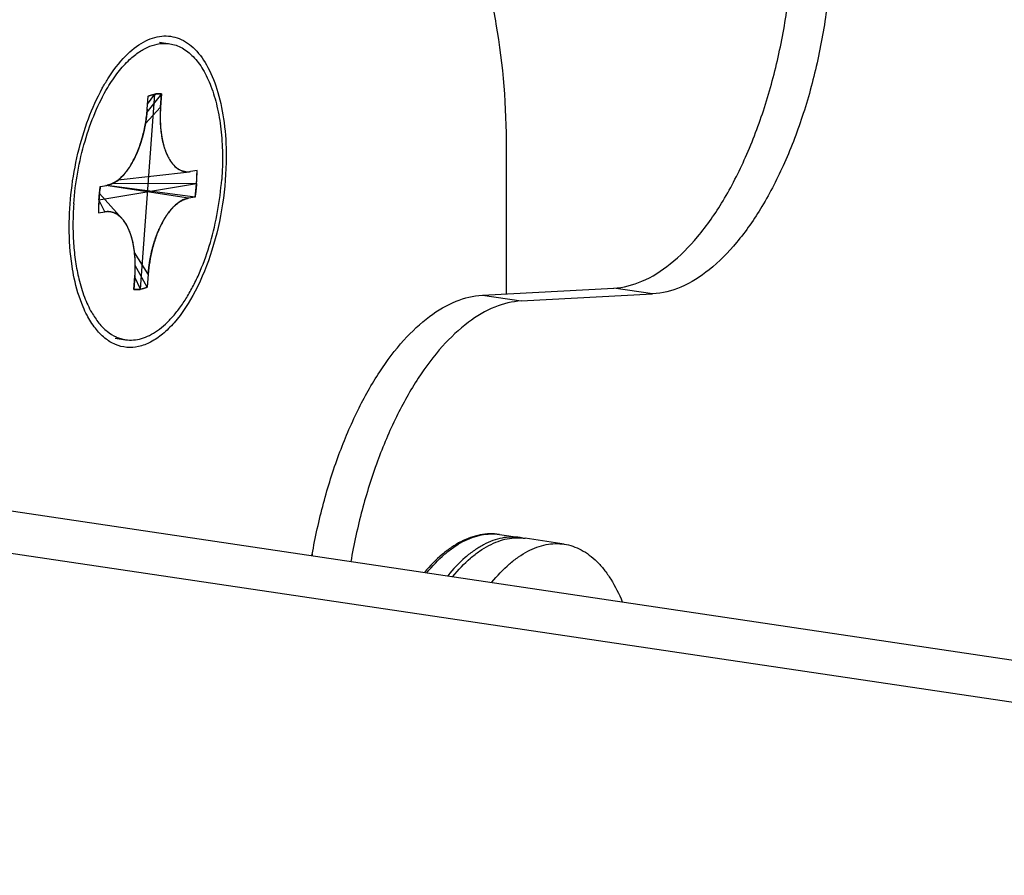
# Model space of a CAD drawing. Extents: x 19992 to 21613, y -6236 to -4119.
# Drawn here: x 21090 to 21123, y -4579 to -4551 of the extents above; entities that cross this region are included whole.
import ezdxf

# ---------------------------------------------------------------- set-up
doc = ezdxf.new("R2010")
doc.units = 0
doc.header["$LTSCALE"] = 32.67
doc.header["$MEASUREMENT"] = 0
doc.header["$PDMODE"] = 3
doc.header["$PDSIZE"] = 0.3125
doc.layers.get('Defpoints').update_dxf_attribs({"linetype": 'CONTINUOUS'})
doc.layers.add('02___PRT_ALL_AXES', color=7, linetype='CONTINUOUS')
doc.styles.get("Standard").update_dxf_attribs({"font": 'arial.ttf'})
doc.dimstyles.get("Standard").update_dxf_attribs({"dimtxt": 15, "dimasz": 0.18, "dimexe": 8, "dimexo": 2, "dimgap": 3, "dimtad": 3, "dimtoh": 1, "dimdec": 0, "dimzin": 0, "dimdsep": 46, "dimtxsty": 'Standard', "dimblk": 'NONE', "dimcen": 0.09, "dimadec": 0, "dimazin": 0, "dimtfac": 1, "dimtdec": 0, "dimtofl": 0, "dimtmove": 2, "dimatfit": 3, "dimfxl": 0.18, "dimtolj": 1, "dimtzin": 0, "dimarcsym": 0})

# ---------------------------------------------------------------- blocks, each defined once
blk = doc.blocks.new('*D76')
at = {"layer": '02___PRT_ALL_AXES', "color": 0, "linetype": 'Continuous', "lineweight": -2, "transparency": 16777216}
for p, q in [((20957.842, -4444.201), (21201.094, -4481.005)), ((21198.052, -4480.544), (21225.588, -4856.848)), ((20985.378, -4820.504), (21228.63, -4857.308))]:
    blk.add_line(p, q, dxfattribs=at)
at = {"layer": 'Defpoints', "color": 0, "linetype": 'Continuous', "transparency": 16777216}
for p in [(20955.814, -4443.894), (20983.35, -4820.198), (21225.588, -4856.848)]:
    blk.add_point(p, dxfattribs=at)
at = {"layer": '02___PRT_ALL_AXES', "color": 0, "linetype": 'Continuous', "transparency": 16777216, "insert": (21224.996, -4667.732), "char_height": 20, "attachment_point": 5, "rotation": 274.1851}
blk.add_mtext('\\A1;Min200mm-Max404mm', dxfattribs=at)
blk = doc.blocks.new('_None')
blk = doc.blocks.new('*D77')
at = {"layer": '02___PRT_ALL_AXES', "color": 0, "linetype": 'Continuous', "lineweight": -2, "transparency": 16777216}
for p, q in [((20967.316, -4429.394), (21250.389, -4471.67)), ((21247.349, -4471.216), (21276.537, -4879.371)), ((20996.504, -4837.549), (21279.577, -4879.825))]:
    blk.add_line(p, q, dxfattribs=at)
at = {"layer": 'Defpoints', "color": 0, "linetype": 'Continuous', "transparency": 16777216}
for p in [(20965.289, -4429.091), (20994.477, -4837.247), (21276.537, -4879.371)]:
    blk.add_point(p, dxfattribs=at)
at = {"layer": '02___PRT_ALL_AXES', "color": 0, "linetype": 'Continuous', "transparency": 16777216, "insert": (21275.121, -4674.351), "char_height": 20, "attachment_point": 5, "rotation": 274.0904}
blk.add_mtext('\\A1;440mm', dxfattribs=at)

msp = doc.modelspace()

# ---------------------------------------------------------------- linework, layer by layer
at = {"layer": '02___PRT_ALL_AXES', "color": 7, "linetype": 'Continuous'}
for p, q in [((21094.72, -4551.537), (21095.066, -4551.589)), ((21094.088, -4559.795), (21094.567, -4553.273)), ((21094.787, -4553.266), (21094.3, -4553.877)), ((21094.311, -4553.779), (21094.343, -4553.34)), ((21094.311, -4553.779), (21094.343, -4553.34)), ((21094.323, -4553.609), (21094.567, -4553.273)), ((21094.787, -4553.266), (21094.755, -4553.706)), ((21094.755, -4553.706), (21094.787, -4553.266)), ((21094.755, -4553.706), (21094.249, -4554.254)), ((21094.275, -4554.111), (21094.274, -4554.119)), ((21094.216, -4554.443), (21094.214, -4554.452)), ((21094.134, -4554.769), (21094.132, -4554.774)), ((21094.149, -4554.715), (21094.134, -4554.769)), ((21094.031, -4555.078), (21094.031, -4555.08)), ((21106.323, -4559.949), (21106.323, -4555.087)), ((21093.912, -4555.361), (21093.909, -4555.367)), ((21093.777, -4555.617), (21093.773, -4555.623)), ((21095.977, -4555.824), (21095.757, -4555.86)), ((21095.977, -4555.824), (21095.757, -4555.86)), ((21093.336, -4556.141), (21095.728, -4555.864)), ((21093.468, -4556.027), (21093.465, -4556.03)), ((21093.627, -4555.842), (21093.625, -4555.844)), ((21095.718, -4555.865), (21095.728, -4555.864)), ((21095.728, -4555.864), (21095.757, -4555.86)), ((21092.696, -4556.803), (21095.959, -4556.265)), ((21092.743, -4556.357), (21092.963, -4556.321)), ((21092.743, -4556.357), (21092.963, -4556.321)), ((21095.692, -4556.747), (21092.928, -4556.326)), ((21095.912, -4556.711), (21092.963, -4556.321)), ((21093.134, -4556.268), (21093.13, -4556.27)), ((21093.163, -4556.251), (21095.959, -4556.265)), ((21093.303, -4556.169), (21093.299, -4556.173)), ((21092.898, -4557.208), (21092.695, -4556.808)), ((21092.708, -4556.656), (21092.708, -4556.653)), ((21093.474, -4557.438), (21092.715, -4556.589)), ((21092.724, -4556.507), (21092.724, -4556.504)), ((21095.912, -4556.711), (21095.692, -4556.747)), ((21095.912, -4556.711), (21095.692, -4556.747)), ((21092.681, -4557.097), (21092.681, -4557.099)), ((21092.687, -4556.949), (21092.686, -4556.952)), ((21092.678, -4557.244), (21092.898, -4557.208)), ((21092.678, -4557.244), (21092.898, -4557.208)), ((21093.474, -4557.438), (21093.473, -4557.437)), ((21093.481, -4557.447), (21093.474, -4557.438)), ((21093.506, -4557.476), (21093.503, -4557.472)), ((21093.627, -4557.657), (21093.624, -4557.652)), ((21093.728, -4557.874), (21093.725, -4557.869)), ((21093.808, -4558.125), (21093.807, -4558.122)), ((21093.866, -4558.407), (21093.866, -4558.402)), ((21094.344, -4559.289), (21093.885, -4558.566)), ((21093.902, -4558.713), (21093.901, -4558.705)), ((21094.312, -4559.728), (21093.912, -4558.996)), ((21093.913, -4559.033), (21093.913, -4559.026)), ((21093.9, -4559.362), (21093.868, -4559.801)), ((21093.868, -4559.801), (21093.9, -4559.362)), ((21094.088, -4559.795), (21093.898, -4559.394)), ((21094.344, -4559.289), (21094.312, -4559.728)), ((21094.344, -4559.289), (21094.312, -4559.728)), ((21105.514, -4559.992), (21109.904, -4559.756)), ((21111.203, -4559.95), (21109.904, -4559.756)), ((21105.514, -4559.992), (21106.813, -4560.186)), ((21106.813, -4560.186), (21111.203, -4559.95)), ((21093.243, -4561.427), (21093.589, -4561.479)), ((21084.797, -4566.466), (21156.365, -4577.124)), ((21155.813, -4578.457), (21084.384, -4567.821)), ((21106.083, -4567.989), (21106.775, -4568.092)), ((21108.248, -4568.312), (21106.949, -4568.118))]:
    msp.add_line(p, q, dxfattribs=at)
for centre, radius, start, end in [((21089.563, -4555.792), 6.414, 355.765, 359.7088), ((21099.488, -4557.305), 6.811, 171.9968, 173.9646), ((21089.221, -4555.769), 6.757, 351.9868, 355.7913), ((21099.092, -4557.276), 6.414, 175.765, 179.7088), ((21099.385, -4557.294), 6.707, 173.9612, 175.7956), ((21099.207, -4559.646), 4.875, 165.9626, 175.7969), ((21106.503, -4569.917), 1.844, 78.4867, 81.5045), ((21106.236, -4573.147), 7.831, 144.9522, 145.3241), ((21120.131, -4572.235), 20.617, 170.0137, 170.136)]:
    msp.add_arc(centre, radius, start, end, dxfattribs=at)
for points, knots in [([(21106.323, -4555.087), (21106.323, -4553.699), (21106.175, -4551.675), (21105.608, -4549.145), (21105.212, -4548.006), (21104.984, -4547.48)], [0, 0, 0, 0, 0.535956, 0.7786, 1, 1, 1, 1]), ([(21109.904, -4559.756), (21110.228, -4559.738), (21110.916, -4559.558), (21111.871, -4558.945), (21112.78, -4558.017), (21113.618, -4556.805), (21114.36, -4555.351), (21114.98, -4553.702), (21115.458, -4551.918), (21115.67, -4550.68), (21115.748, -4550.051)], [0, 0, 0, 0, 0.080892, 0.173232, 0.280469, 0.403085, 0.539561, 0.68707, 0.841934, 1, 1, 1, 1]), ([(21117.047, -4550.246), (21116.969, -4550.874), (21116.757, -4552.112), (21116.28, -4553.896), (21115.659, -4555.545), (21114.917, -4556.999), (21114.079, -4558.211), (21113.171, -4559.139), (21112.215, -4559.752), (21111.527, -4559.933), (21111.203, -4559.95)], [0, 0, 0, 0, 0.158066, 0.31293, 0.460439, 0.596915, 0.719531, 0.826768, 0.919108, 1, 1, 1, 1]), ([(21093.593, -4551.995), (21093.77, -4551.816), (21094.134, -4551.516), (21094.681, -4551.321), (21095.094, -4551.328), (21095.492, -4551.434), (21095.961, -4551.772), (21096.393, -4552.41), (21096.714, -4553.249), (21096.91, -4554.255), (21096.951, -4554.978), (21096.951, -4555.357)], [0, 0, 0, 0, 0.117738, 0.216725, 0.262653, 0.308506, 0.406965, 0.523906, 0.663218, 0.823451, 1, 1, 1, 1]), ([(21093.722, -4552.12), (21093.826, -4552.023), (21094.038, -4551.852), (21094.38, -4551.666), (21094.674, -4551.586), (21094.901, -4551.572), (21095.012, -4551.581), (21095.066, -4551.589)], [0, 0, 0, 0, 0.286221, 0.543421, 0.777822, 0.88974, 1, 1, 1, 1]), ([(21095.066, -4551.589), (21095.137, -4551.599), (21095.278, -4551.634), (21095.481, -4551.725), (21095.674, -4551.854), (21095.856, -4552.02), (21096.026, -4552.22), (21096.24, -4552.543), (21096.466, -4553.029), (21096.663, -4553.699), (21096.788, -4554.456), (21096.838, -4555.275), (21096.821, -4555.839), (21096.8, -4556.127)], [0, 0, 0, 0, 0.040989, 0.083009, 0.126988, 0.17368, 0.223642, 0.277236, 0.395823, 0.529539, 0.676734, 0.834687, 1, 1, 1, 1]), ([(21092.81, -4553.078), (21092.868, -4552.972), (21093.094, -4552.587), (21093.364, -4552.227), (21093.593, -4551.995)], [0, 0, 0, 0, 0.270174, 1, 1, 1, 1]), ([(21092.99, -4553.054), (21093.097, -4552.875), (21093.319, -4552.545), (21093.585, -4552.248), (21093.722, -4552.12)], [0, 0, 0, 0, 0.527192, 1, 1, 1, 1]), ([(21091.704, -4557.711), (21091.704, -4557.3), (21091.755, -4556.472), (21091.97, -4555.258), (21092.313, -4554.115), (21092.631, -4553.404), (21092.81, -4553.078)], [0, 0, 0, 0, 0.256657, 0.516193, 0.767442, 1, 1, 1, 1]), ([(21091.855, -4556.941), (21091.881, -4556.585), (21091.971, -4555.878), (21092.209, -4554.854), (21092.542, -4553.905), (21092.831, -4553.321), (21092.99, -4553.054)], [0, 0, 0, 0, 0.262741, 0.522844, 0.771284, 1, 1, 1, 1]), ([(21094.343, -4553.34), (21094.362, -4553.332), (21094.434, -4553.303), (21094.51, -4553.282), (21094.567, -4553.273)], [0, 0, 0, 0, 0.258318, 1, 1, 1, 1]), ([(21094.343, -4553.34), (21094.352, -4553.336), (21094.363, -4553.332), (21094.375, -4553.326), (21094.385, -4553.323), (21094.398, -4553.318), (21094.41, -4553.313), (21094.42, -4553.31), (21094.428, -4553.307), (21094.437, -4553.304), (21094.446, -4553.302), (21094.452, -4553.3), (21094.46, -4553.297), (21094.47, -4553.295), (21094.48, -4553.292), (21094.49, -4553.289), (21094.499, -4553.287), (21094.51, -4553.284), (21094.52, -4553.282), (21094.529, -4553.28), (21094.54, -4553.278), (21094.552, -4553.276), (21094.562, -4553.274), (21094.567, -4553.273)], [0, 0, 0, 0, 0.125, 0.15625, 0.1875, 0.25, 0.3125, 0.34375, 0.375, 0.4375, 0.46875, 0.5, 0.53125, 0.5625, 0.625, 0.65625, 0.6875, 0.75, 0.8125, 0.84375, 0.875, 0.9375, 1, 1, 1, 1]), ([(21094.567, -4553.273), (21094.586, -4553.27), (21094.658, -4553.26), (21094.732, -4553.26), (21094.787, -4553.266)], [0, 0, 0, 0, 0.254239, 1, 1, 1, 1]), ([(21094.787, -4553.266), (21094.779, -4553.266), (21094.768, -4553.265), (21094.756, -4553.264), (21094.746, -4553.263), (21094.734, -4553.263), (21094.722, -4553.262), (21094.712, -4553.262), (21094.704, -4553.262), (21094.696, -4553.262), (21094.687, -4553.262), (21094.681, -4553.262), (21094.673, -4553.262), (21094.664, -4553.263), (21094.654, -4553.263), (21094.644, -4553.264), (21094.635, -4553.264), (21094.624, -4553.265), (21094.614, -4553.266), (21094.605, -4553.267), (21094.595, -4553.269), (21094.582, -4553.271), (21094.572, -4553.272), (21094.567, -4553.273)], [0, 0, 0, 0, 0.125, 0.15625, 0.1875, 0.25, 0.3125, 0.34375, 0.375, 0.4375, 0.46875, 0.5, 0.53125, 0.5625, 0.625, 0.65625, 0.6875, 0.75, 0.8125, 0.84375, 0.875, 0.9375, 1, 1, 1, 1]), ([(21094.15, -4554.712), (21094.192, -4554.56), (21094.26, -4554.251), (21094.299, -4553.937), (21094.311, -4553.779)], [0, 0, 0, 0, 0.498204, 1, 1, 1, 1]), ([(21094.311, -4553.779), (21094.31, -4553.785), (21094.309, -4553.797), (21094.308, -4553.813), (21094.307, -4553.825), (21094.306, -4553.839), (21094.304, -4553.857), (21094.302, -4553.878), (21094.3, -4553.9), (21094.298, -4553.918), (21094.297, -4553.932), (21094.296, -4553.944), (21094.295, -4553.952), (21094.293, -4553.965), (21094.292, -4553.977), (21094.291, -4553.989), (21094.289, -4554.003), (21094.287, -4554.021), (21094.284, -4554.043), (21094.28, -4554.073), (21094.277, -4554.096), (21094.275, -4554.111)], [0, 0, 0, 0, 0.0625, 0.125, 0.15625, 0.1875, 0.25, 0.3125, 0.375, 0.4375, 0.46875, 0.5, 0.53125, 0.5625, 0.625, 0.65625, 0.6875, 0.75, 0.8125, 0.875, 1, 1, 1, 1]), ([(21094.755, -4553.706), (21094.742, -4553.876), (21094.735, -4554.208), (21094.782, -4554.683), (21094.882, -4555.102), (21094.991, -4555.351), (21095.055, -4555.457)], [0, 0, 0, 0, 0.284801, 0.551657, 0.791932, 1, 1, 1, 1]), ([(21094.755, -4553.706), (21094.753, -4553.748), (21094.751, -4553.812), (21094.748, -4553.898), (21094.746, -4553.951), (21094.744, -4553.993), (21094.743, -4554.02), (21094.742, -4554.041), (21094.743, -4554.063), (21094.744, -4554.099), (21094.746, -4554.152), (21094.749, -4554.215), (21094.751, -4554.278), (21094.753, -4554.326), (21094.754, -4554.357), (21094.755, -4554.373), (21094.756, -4554.389), (21094.759, -4554.408), (21094.762, -4554.432), (21094.769, -4554.49), (21094.777, -4554.558), (21094.786, -4554.626), (21094.79, -4554.66), (21094.792, -4554.68), (21094.794, -4554.695), (21094.797, -4554.708), (21094.801, -4554.726), (21094.808, -4554.758), (21094.818, -4554.804), (21094.831, -4554.858), (21094.841, -4554.904), (21094.849, -4554.94), (21094.854, -4554.963), (21094.857, -4554.979), (21094.86, -4554.988), (21094.862, -4554.996), (21094.866, -4555.006), (21094.874, -4555.029), (21094.886, -4555.065), (21094.902, -4555.112), (21094.918, -4555.16), (21094.931, -4555.195), (21094.939, -4555.219), (21094.942, -4555.229), (21094.945, -4555.237), (21094.948, -4555.244), (21094.954, -4555.256), (21094.963, -4555.273), (21094.977, -4555.301), (21094.994, -4555.335), (21095.022, -4555.391), (21095.043, -4555.432), (21095.057, -4555.46)], [0, 0, 0, 0, 0.0625, 0.09375, 0.125, 0.140625, 0.15625, 0.164062, 0.171875, 0.1875, 0.21875, 0.25, 0.28125, 0.3125, 0.320312, 0.328125, 0.335938, 0.34375, 0.359375, 0.375, 0.4375, 0.46875, 0.484375, 0.492188, 0.5, 0.507812, 0.515625, 0.53125, 0.5625, 0.59375, 0.625, 0.640625, 0.65625, 0.664062, 0.667969, 0.671875, 0.679688, 0.6875, 0.71875, 0.75, 0.78125, 0.8125, 0.820312, 0.828125, 0.832031, 0.835938, 0.84375, 0.859375, 0.875, 0.90625, 0.9375, 1, 1, 1, 1]), ([(21094.274, -4554.119), (21094.273, -4554.125), (21094.271, -4554.137), (21094.269, -4554.153), (21094.267, -4554.164), (21094.265, -4554.175), (21094.263, -4554.186), (21094.262, -4554.196), (21094.26, -4554.207), (21094.258, -4554.218), (21094.257, -4554.228), (21094.255, -4554.24), (21094.252, -4554.253), (21094.25, -4554.265), (21094.249, -4554.274), (21094.247, -4554.285), (21094.244, -4554.299), (21094.241, -4554.317), (21094.237, -4554.338), (21094.231, -4554.367), (21094.224, -4554.402), (21094.218, -4554.429), (21094.216, -4554.443)], [0, 0, 0, 0, 0.0625, 0.125, 0.15625, 0.1875, 0.21875, 0.25, 0.28125, 0.3125, 0.34375, 0.375, 0.4375, 0.46875, 0.5, 0.53125, 0.5625, 0.625, 0.6875, 0.75, 0.875, 1, 1, 1, 1]), ([(21094.214, -4554.452), (21094.213, -4554.457), (21094.21, -4554.467), (21094.208, -4554.48), (21094.205, -4554.489), (21094.204, -4554.498), (21094.201, -4554.507), (21094.199, -4554.516), (21094.197, -4554.525), (21094.195, -4554.534), (21094.193, -4554.543), (21094.191, -4554.553), (21094.188, -4554.563), (21094.186, -4554.573), (21094.184, -4554.58), (21094.182, -4554.589), (21094.179, -4554.601), (21094.176, -4554.613), (21094.173, -4554.625), (21094.171, -4554.633), (21094.169, -4554.64), (21094.167, -4554.647), (21094.165, -4554.655), (21094.163, -4554.662), (21094.161, -4554.67), (21094.158, -4554.682), (21094.154, -4554.697), (21094.151, -4554.709), (21094.149, -4554.715)], [0, 0, 0, 0, 0.0625, 0.125, 0.15625, 0.1875, 0.21875, 0.25, 0.28125, 0.3125, 0.34375, 0.375, 0.4375, 0.46875, 0.5, 0.53125, 0.5625, 0.625, 0.65625, 0.6875, 0.71875, 0.75, 0.78125, 0.8125, 0.84375, 0.875, 0.9375, 1, 1, 1, 1]), ([(21093.337, -4556.144), (21093.427, -4556.074), (21093.601, -4555.894), (21093.82, -4555.563), (21094.009, -4555.161), (21094.107, -4554.867), (21094.15, -4554.712)], [0, 0, 0, 0, 0.205655, 0.444161, 0.711404, 1, 1, 1, 1]), ([(21094.132, -4554.774), (21094.131, -4554.78), (21094.127, -4554.791), (21094.123, -4554.806), (21094.12, -4554.817), (21094.115, -4554.83), (21094.11, -4554.847), (21094.104, -4554.867), (21094.098, -4554.887), (21094.092, -4554.903), (21094.088, -4554.916), (21094.085, -4554.927), (21094.082, -4554.935), (21094.078, -4554.946), (21094.074, -4554.957), (21094.071, -4554.968), (21094.066, -4554.981), (21094.061, -4554.997), (21094.054, -4555.017), (21094.044, -4555.044), (21094.036, -4555.064), (21094.031, -4555.078)], [0, 0, 0, 0, 0.0625, 0.125, 0.15625, 0.1875, 0.25, 0.3125, 0.375, 0.4375, 0.46875, 0.5, 0.53125, 0.5625, 0.625, 0.65625, 0.6875, 0.75, 0.8125, 0.875, 1, 1, 1, 1]), ([(21094.031, -4555.08), (21094.028, -4555.086), (21094.024, -4555.096), (21094.019, -4555.11), (21094.015, -4555.121), (21094.01, -4555.133), (21094.004, -4555.149), (21093.997, -4555.167), (21093.989, -4555.186), (21093.983, -4555.201), (21093.978, -4555.213), (21093.974, -4555.223), (21093.971, -4555.23), (21093.966, -4555.241), (21093.962, -4555.251), (21093.957, -4555.261), (21093.952, -4555.273), (21093.945, -4555.288), (21093.938, -4555.306), (21093.926, -4555.33), (21093.918, -4555.349), (21093.912, -4555.361)], [0, 0, 0, 0, 0.0625, 0.125, 0.15625, 0.1875, 0.25, 0.3125, 0.375, 0.4375, 0.46875, 0.5, 0.53125, 0.5625, 0.625, 0.65625, 0.6875, 0.75, 0.8125, 0.875, 1, 1, 1, 1]), ([(21096.951, -4555.357), (21096.951, -4555.888), (21096.867, -4556.949), (21096.522, -4558.467), (21095.987, -4559.815), (21095.392, -4560.749), (21094.849, -4561.29), (21094.448, -4561.566), (21094.037, -4561.725), (21093.627, -4561.757), (21093.233, -4561.657), (21092.872, -4561.431), (21092.552, -4561.091), (21092.379, -4560.813), (21092.299, -4560.66)], [0, 0, 0, 0, 0.166642, 0.333003, 0.487403, 0.620268, 0.677048, 0.727376, 0.772255, 0.81368, 0.854503, 0.897747, 0.945789, 1, 1, 1, 1]), ([(21093.909, -4555.367), (21093.907, -4555.372), (21093.902, -4555.382), (21093.896, -4555.395), (21093.891, -4555.404), (21093.886, -4555.415), (21093.879, -4555.43), (21093.872, -4555.444), (21093.866, -4555.455), (21093.861, -4555.464), (21093.856, -4555.474), (21093.851, -4555.483), (21093.848, -4555.49), (21093.843, -4555.498), (21093.837, -4555.509), (21093.827, -4555.528), (21093.812, -4555.555), (21093.794, -4555.587), (21093.783, -4555.607), (21093.777, -4555.617)], [0, 0, 0, 0, 0.0625, 0.125, 0.15625, 0.1875, 0.25, 0.3125, 0.34375, 0.375, 0.4375, 0.46875, 0.5, 0.53125, 0.5625, 0.625, 0.75, 0.875, 1, 1, 1, 1]), ([(21095.055, -4555.457), (21095.096, -4555.526), (21095.185, -4555.648), (21095.35, -4555.788), (21095.536, -4555.866), (21095.665, -4555.872), (21095.728, -4555.864)], [0, 0, 0, 0, 0.287495, 0.541098, 0.772641, 1, 1, 1, 1]), ([(21095.057, -4555.46), (21095.068, -4555.476), (21095.09, -4555.508), (21095.115, -4555.544), (21095.132, -4555.568), (21095.139, -4555.578), (21095.144, -4555.586), (21095.15, -4555.593), (21095.162, -4555.605), (21095.177, -4555.622), (21095.196, -4555.642), (21095.215, -4555.662), (21095.231, -4555.679), (21095.242, -4555.691), (21095.248, -4555.698), (21095.255, -4555.703), (21095.264, -4555.709), (21095.284, -4555.725), (21095.308, -4555.743), (21095.332, -4555.761), (21095.344, -4555.77), (21095.351, -4555.775), (21095.356, -4555.779), (21095.361, -4555.781), (21095.368, -4555.785), (21095.381, -4555.791), (21095.406, -4555.804), (21095.432, -4555.816), (21095.453, -4555.826), (21095.462, -4555.831), (21095.469, -4555.834), (21095.477, -4555.837), (21095.49, -4555.84), (21095.509, -4555.844), (21095.532, -4555.85), (21095.554, -4555.855), (21095.573, -4555.859), (21095.587, -4555.863), (21095.594, -4555.864), (21095.602, -4555.864), (21095.612, -4555.864), (21095.628, -4555.864), (21095.647, -4555.865), (21095.679, -4555.865), (21095.702, -4555.865), (21095.718, -4555.865)], [0, 0, 0, 0, 0.0625, 0.125, 0.140625, 0.15625, 0.164062, 0.171875, 0.1875, 0.21875, 0.25, 0.28125, 0.3125, 0.328125, 0.335938, 0.34375, 0.359375, 0.375, 0.4375, 0.46875, 0.484375, 0.492188, 0.5, 0.507812, 0.515625, 0.53125, 0.5625, 0.625, 0.640625, 0.65625, 0.664062, 0.671875, 0.6875, 0.71875, 0.75, 0.78125, 0.8125, 0.828125, 0.835938, 0.84375, 0.859375, 0.875, 0.90625, 0.9375, 1, 1, 1, 1]), ([(21093.773, -4555.623), (21093.771, -4555.627), (21093.765, -4555.636), (21093.759, -4555.647), (21093.754, -4555.655), (21093.748, -4555.665), (21093.74, -4555.678), (21093.73, -4555.693), (21093.721, -4555.707), (21093.713, -4555.719), (21093.707, -4555.729), (21093.702, -4555.737), (21093.698, -4555.742), (21093.692, -4555.75), (21093.687, -4555.758), (21093.681, -4555.766), (21093.675, -4555.775), (21093.664, -4555.791), (21093.647, -4555.814), (21093.633, -4555.833), (21093.627, -4555.842)], [0, 0, 0, 0, 0.0625, 0.125, 0.15625, 0.1875, 0.25, 0.3125, 0.375, 0.4375, 0.46875, 0.5, 0.53125, 0.5625, 0.625, 0.65625, 0.6875, 0.75, 0.875, 1, 1, 1, 1]), ([(21095.959, -4556.265), (21095.96, -4556.257), (21095.961, -4556.24), (21095.963, -4556.218), (21095.964, -4556.203), (21095.964, -4556.195), (21095.965, -4556.184), (21095.965, -4556.172), (21095.966, -4556.157), (21095.967, -4556.142), (21095.968, -4556.13), (21095.968, -4556.12), (21095.969, -4556.111), (21095.97, -4556.096), (21095.97, -4556.079), (21095.971, -4556.065), (21095.971, -4556.056), (21095.972, -4556.05), (21095.972, -4556.042), (21095.972, -4556.032), (21095.973, -4556.015), (21095.974, -4555.995), (21095.974, -4555.978), (21095.974, -4555.968), (21095.975, -4555.96), (21095.975, -4555.95), (21095.975, -4555.937), (21095.975, -4555.924), (21095.976, -4555.914), (21095.976, -4555.906), (21095.976, -4555.896), (21095.976, -4555.878), (21095.976, -4555.854), (21095.977, -4555.834), (21095.977, -4555.824)], [0, 0, 0, 0, 0.0625, 0.125, 0.15625, 0.171875, 0.1875, 0.21875, 0.25, 0.28125, 0.3125, 0.328125, 0.34375, 0.375, 0.4375, 0.46875, 0.484375, 0.5, 0.515625, 0.53125, 0.5625, 0.625, 0.65625, 0.671875, 0.6875, 0.71875, 0.75, 0.78125, 0.8125, 0.828125, 0.84375, 0.875, 0.9375, 1, 1, 1, 1]), ([(21092.963, -4556.321), (21093.028, -4556.31), (21093.161, -4556.265), (21093.279, -4556.189), (21093.337, -4556.144)], [0, 0, 0, 0, 0.471431, 1, 1, 1, 1]), ([(21093.465, -4556.03), (21093.459, -4556.035), (21093.452, -4556.043), (21093.443, -4556.052), (21093.436, -4556.058), (21093.427, -4556.066), (21093.417, -4556.076), (21093.406, -4556.086), (21093.397, -4556.094), (21093.39, -4556.1), (21093.385, -4556.105), (21093.38, -4556.108), (21093.374, -4556.114), (21093.368, -4556.119), (21093.362, -4556.124), (21093.355, -4556.129), (21093.343, -4556.139), (21093.325, -4556.153), (21093.31, -4556.164), (21093.303, -4556.169)], [0, 0, 0, 0, 0.125, 0.15625, 0.1875, 0.25, 0.3125, 0.375, 0.4375, 0.46875, 0.5, 0.53125, 0.5625, 0.625, 0.65625, 0.6875, 0.75, 0.875, 1, 1, 1, 1]), ([(21093.625, -4555.844), (21093.62, -4555.851), (21093.612, -4555.861), (21093.604, -4555.872), (21093.597, -4555.88), (21093.589, -4555.89), (21093.579, -4555.903), (21093.569, -4555.915), (21093.56, -4555.925), (21093.554, -4555.933), (21093.548, -4555.94), (21093.544, -4555.944), (21093.538, -4555.951), (21093.532, -4555.958), (21093.527, -4555.964), (21093.52, -4555.972), (21093.511, -4555.981), (21093.501, -4555.992), (21093.487, -4556.008), (21093.475, -4556.019), (21093.468, -4556.027)], [0, 0, 0, 0, 0.125, 0.15625, 0.1875, 0.25, 0.3125, 0.375, 0.4375, 0.46875, 0.5, 0.53125, 0.5625, 0.625, 0.65625, 0.6875, 0.75, 0.8125, 0.875, 1, 1, 1, 1]), ([(21093.589, -4561.479), (21093.675, -4561.492), (21093.854, -4561.498), (21094.125, -4561.448), (21094.397, -4561.34), (21094.667, -4561.176), (21094.931, -4560.959), (21095.188, -4560.692), (21095.435, -4560.376), (21095.67, -4560.017), (21095.888, -4559.618), (21096.161, -4559.027), (21096.444, -4558.219), (21096.684, -4557.193), (21096.774, -4556.484), (21096.8, -4556.127)], [0, 0, 0, 0, 0.038629, 0.07868, 0.121375, 0.167617, 0.217974, 0.272717, 0.331881, 0.395306, 0.462684, 0.533591, 0.68379, 0.841088, 1, 1, 1, 1]), ([(21095.728, -4555.864), (21095.73, -4555.864), (21095.734, -4555.864), (21095.739, -4555.863), (21095.743, -4555.862), (21095.746, -4555.862), (21095.748, -4555.862), (21095.749, -4555.862), (21095.752, -4555.861), (21095.755, -4555.861), (21095.757, -4555.86)], [0, 0, 0, 0, 0.25, 0.5, 0.625, 0.75, 0.8125, 0.84375, 0.875, 1, 1, 1, 1]), ([(21092.724, -4556.504), (21092.726, -4556.492), (21092.729, -4556.47), (21092.732, -4556.441), (21092.735, -4556.418), (21092.737, -4556.405), (21092.738, -4556.397), (21092.738, -4556.393), (21092.739, -4556.391), (21092.739, -4556.387), (21092.74, -4556.379), (21092.742, -4556.369), (21092.743, -4556.361), (21092.743, -4556.357)], [0, 0, 0, 0, 0.25, 0.5, 0.625, 0.75, 0.78125, 0.8125, 0.828125, 0.84375, 0.875, 0.9375, 1, 1, 1, 1]), ([(21093.13, -4556.27), (21093.124, -4556.272), (21093.115, -4556.276), (21093.102, -4556.282), (21093.091, -4556.286), (21093.08, -4556.29), (21093.069, -4556.294), (21093.059, -4556.297), (21093.047, -4556.301), (21093.038, -4556.303), (21093.029, -4556.306), (21093.02, -4556.309), (21093.008, -4556.311), (21092.998, -4556.314), (21092.983, -4556.317), (21092.971, -4556.319), (21092.963, -4556.321)], [0, 0, 0, 0, 0.125, 0.1875, 0.25, 0.3125, 0.375, 0.4375, 0.5, 0.5625, 0.625, 0.6875, 0.75, 0.8125, 0.875, 1, 1, 1, 1]), ([(21093.299, -4556.173), (21093.293, -4556.177), (21093.285, -4556.182), (21093.276, -4556.189), (21093.269, -4556.193), (21093.26, -4556.199), (21093.251, -4556.205), (21093.244, -4556.21), (21093.238, -4556.213), (21093.23, -4556.218), (21093.221, -4556.223), (21093.21, -4556.23), (21093.195, -4556.238), (21093.177, -4556.248), (21093.155, -4556.258), (21093.141, -4556.265), (21093.134, -4556.268)], [0, 0, 0, 0, 0.125, 0.15625, 0.1875, 0.25, 0.3125, 0.34375, 0.375, 0.4375, 0.5, 0.5625, 0.625, 0.75, 0.875, 1, 1, 1, 1]), ([(21095.959, -4556.265), (21095.959, -4556.274), (21095.957, -4556.291), (21095.956, -4556.312), (21095.955, -4556.327), (21095.954, -4556.336), (21095.953, -4556.346), (21095.952, -4556.358), (21095.95, -4556.373), (21095.949, -4556.388), (21095.948, -4556.401), (21095.947, -4556.411), (21095.946, -4556.42), (21095.945, -4556.435), (21095.943, -4556.452), (21095.941, -4556.467), (21095.941, -4556.476), (21095.94, -4556.482), (21095.939, -4556.489), (21095.938, -4556.499), (21095.936, -4556.517), (21095.934, -4556.537), (21095.932, -4556.554), (21095.931, -4556.564), (21095.93, -4556.572), (21095.928, -4556.583), (21095.927, -4556.596), (21095.925, -4556.609), (21095.924, -4556.62), (21095.923, -4556.628), (21095.921, -4556.638), (21095.919, -4556.656), (21095.916, -4556.681), (21095.913, -4556.701), (21095.912, -4556.711)], [0, 0, 0, 0, 0.0625, 0.125, 0.15625, 0.171875, 0.1875, 0.21875, 0.25, 0.28125, 0.3125, 0.328125, 0.34375, 0.375, 0.4375, 0.46875, 0.484375, 0.5, 0.515625, 0.53125, 0.5625, 0.625, 0.65625, 0.671875, 0.6875, 0.71875, 0.75, 0.78125, 0.8125, 0.828125, 0.84375, 0.875, 0.9375, 1, 1, 1, 1]), ([(21092.696, -4556.803), (21092.695, -4556.814), (21092.693, -4556.837), (21092.691, -4556.865), (21092.69, -4556.888), (21092.689, -4556.901), (21092.689, -4556.909), (21092.689, -4556.913), (21092.688, -4556.916), (21092.688, -4556.919), (21092.688, -4556.927), (21092.687, -4556.937), (21092.687, -4556.945), (21092.687, -4556.949)], [0, 0, 0, 0, 0.25, 0.5, 0.625, 0.75, 0.78125, 0.8125, 0.828125, 0.84375, 0.875, 0.9375, 1, 1, 1, 1]), ([(21092.696, -4556.803), (21092.697, -4556.791), (21092.698, -4556.769), (21092.701, -4556.74), (21092.703, -4556.717), (21092.704, -4556.704), (21092.704, -4556.696), (21092.705, -4556.692), (21092.705, -4556.69), (21092.705, -4556.686), (21092.706, -4556.678), (21092.707, -4556.668), (21092.708, -4556.66), (21092.708, -4556.656)], [0, 0, 0, 0, 0.25, 0.5, 0.625, 0.75, 0.78125, 0.8125, 0.828125, 0.84375, 0.875, 0.9375, 1, 1, 1, 1]), ([(21092.708, -4556.653), (21092.71, -4556.641), (21092.712, -4556.619), (21092.715, -4556.59), (21092.717, -4556.567), (21092.719, -4556.554), (21092.72, -4556.546), (21092.72, -4556.542), (21092.721, -4556.537), (21092.722, -4556.529), (21092.723, -4556.519), (21092.724, -4556.511), (21092.724, -4556.507)], [0, 0, 0, 0, 0.25, 0.5, 0.625, 0.75, 0.78125, 0.8125, 0.84375, 0.875, 0.9375, 1, 1, 1, 1]), ([(21095.692, -4556.747), (21095.65, -4556.754), (21095.563, -4556.778), (21095.438, -4556.838), (21095.314, -4556.923), (21095.145, -4557.073), (21094.948, -4557.321), (21094.82, -4557.548), (21094.76, -4557.672)], [0, 0, 0, 0, 0.094613, 0.196072, 0.306072, 0.425596, 0.694073, 1, 1, 1, 1]), ([(21094.761, -4557.669), (21094.778, -4557.638), (21094.803, -4557.592), (21094.837, -4557.53), (21094.858, -4557.492), (21094.875, -4557.461), (21094.885, -4557.441), (21094.893, -4557.426), (21094.9, -4557.415), (21094.907, -4557.405), (21094.921, -4557.385), (21094.942, -4557.355), (21094.969, -4557.315), (21094.997, -4557.275), (21095.017, -4557.244), (21095.031, -4557.224), (21095.037, -4557.216), (21095.041, -4557.209), (21095.046, -4557.203), (21095.055, -4557.194), (21095.067, -4557.18), (21095.086, -4557.157), (21095.111, -4557.13), (21095.135, -4557.102), (21095.155, -4557.08), (21095.169, -4557.063), (21095.181, -4557.049), (21095.191, -4557.038), (21095.198, -4557.029), (21095.206, -4557.023), (21095.216, -4557.015), (21095.234, -4557), (21095.269, -4556.969), (21095.305, -4556.939), (21095.335, -4556.914), (21095.348, -4556.903), (21095.357, -4556.895), (21095.362, -4556.891), (21095.367, -4556.889), (21095.374, -4556.885), (21095.389, -4556.876), (21095.412, -4556.863), (21095.443, -4556.845), (21095.474, -4556.827), (21095.498, -4556.814), (21095.513, -4556.805), (21095.52, -4556.801), (21095.525, -4556.798), (21095.53, -4556.796), (21095.539, -4556.794), (21095.552, -4556.79), (21095.573, -4556.783), (21095.599, -4556.776), (21095.64, -4556.763), (21095.671, -4556.754), (21095.692, -4556.747)], [0, 0, 0, 0, 0.0625, 0.09375, 0.125, 0.140625, 0.15625, 0.164062, 0.171875, 0.179688, 0.1875, 0.21875, 0.25, 0.28125, 0.3125, 0.320312, 0.328125, 0.332031, 0.335938, 0.34375, 0.359375, 0.375, 0.40625, 0.4375, 0.453125, 0.46875, 0.484375, 0.492188, 0.5, 0.507812, 0.515625, 0.53125, 0.5625, 0.625, 0.640625, 0.65625, 0.664062, 0.667969, 0.671875, 0.679688, 0.6875, 0.71875, 0.75, 0.78125, 0.8125, 0.820312, 0.828125, 0.832031, 0.835938, 0.84375, 0.859375, 0.875, 0.90625, 0.9375, 1, 1, 1, 1]), ([(21091.855, -4556.941), (21091.839, -4557.164), (21091.821, -4557.604), (21091.84, -4558.251), (21091.905, -4558.866), (21091.981, -4559.262), (21092.027, -4559.451)], [0, 0, 0, 0, 0.265381, 0.522724, 0.768601, 1, 1, 1, 1]), ([(21092.681, -4557.099), (21092.68, -4557.111), (21092.68, -4557.133), (21092.679, -4557.161), (21092.679, -4557.184), (21092.679, -4557.196), (21092.679, -4557.204), (21092.679, -4557.208), (21092.679, -4557.211), (21092.679, -4557.214), (21092.678, -4557.222), (21092.678, -4557.232), (21092.678, -4557.24), (21092.678, -4557.244)], [0, 0, 0, 0, 0.25, 0.5, 0.625, 0.75, 0.78125, 0.8125, 0.828125, 0.84375, 0.875, 0.9375, 1, 1, 1, 1]), ([(21092.686, -4556.952), (21092.686, -4556.963), (21092.685, -4556.986), (21092.684, -4557.014), (21092.683, -4557.037), (21092.682, -4557.05), (21092.682, -4557.058), (21092.682, -4557.062), (21092.682, -4557.067), (21092.681, -4557.075), (21092.681, -4557.085), (21092.681, -4557.093), (21092.681, -4557.097)], [0, 0, 0, 0, 0.25, 0.5, 0.625, 0.75, 0.78125, 0.8125, 0.84375, 0.875, 0.9375, 1, 1, 1, 1]), ([(21093.474, -4557.438), (21093.435, -4557.394), (21093.352, -4557.317), (21093.208, -4557.234), (21093.054, -4557.195), (21092.949, -4557.199), (21092.898, -4557.208)], [0, 0, 0, 0, 0.272107, 0.521663, 0.759784, 1, 1, 1, 1]), ([(21093.442, -4557.403), (21093.432, -4557.395), (21093.412, -4557.377), (21093.388, -4557.355), (21093.371, -4557.34), (21093.361, -4557.332), (21093.35, -4557.325), (21093.336, -4557.315), (21093.32, -4557.305), (21093.304, -4557.294), (21093.291, -4557.285), (21093.28, -4557.277), (21093.269, -4557.272), (21093.249, -4557.263), (21093.227, -4557.252), (21093.207, -4557.243), (21093.196, -4557.238), (21093.187, -4557.234), (21093.178, -4557.232), (21093.167, -4557.228), (21093.146, -4557.223), (21093.123, -4557.217), (21093.103, -4557.211), (21093.091, -4557.208), (21093.079, -4557.207), (21093.064, -4557.206), (21093.046, -4557.204), (21093.028, -4557.202), (21093.013, -4557.201), (21093.001, -4557.2), (21092.992, -4557.2), (21092.983, -4557.201), (21092.964, -4557.202), (21092.936, -4557.205), (21092.911, -4557.207), (21092.898, -4557.208)], [0, 0, 0, 0, 0.0625, 0.125, 0.15625, 0.171875, 0.1875, 0.21875, 0.25, 0.28125, 0.3125, 0.328125, 0.34375, 0.375, 0.4375, 0.46875, 0.484375, 0.5, 0.515625, 0.53125, 0.5625, 0.625, 0.65625, 0.671875, 0.6875, 0.71875, 0.75, 0.78125, 0.8125, 0.828125, 0.84375, 0.859375, 0.875, 0.9375, 1, 1, 1, 1]), ([(21093.473, -4557.437), (21093.472, -4557.436), (21093.471, -4557.434), (21093.47, -4557.433), (21093.468, -4557.432), (21093.466, -4557.429), (21093.464, -4557.427), (21093.463, -4557.426), (21093.462, -4557.425), (21093.461, -4557.424), (21093.46, -4557.423), (21093.457, -4557.42), (21093.455, -4557.418), (21093.453, -4557.416), (21093.453, -4557.415), (21093.452, -4557.414), (21093.451, -4557.413), (21093.45, -4557.412), (21093.447, -4557.409), (21093.445, -4557.407), (21093.443, -4557.405), (21093.442, -4557.403)], [0, 0, 0, 0, 0.125, 0.15625, 0.1875, 0.25, 0.3125, 0.34375, 0.375, 0.4375, 0.5, 0.5625, 0.625, 0.65625, 0.6875, 0.75, 0.8125, 0.84375, 0.875, 0.9375, 1, 1, 1, 1]), ([(21093.751, -4557.937), (21093.717, -4557.841), (21093.641, -4557.664), (21093.533, -4557.504), (21093.474, -4557.438)], [0, 0, 0, 0, 0.534299, 1, 1, 1, 1]), ([(21093.503, -4557.472), (21093.5, -4557.468), (21093.496, -4557.464), (21093.491, -4557.458), (21093.489, -4557.456), (21093.488, -4557.454), (21093.485, -4557.451), (21093.483, -4557.448), (21093.481, -4557.447)], [0, 0, 0, 0, 0.5, 0.625, 0.75, 0.8125, 0.875, 1, 1, 1, 1]), ([(21091.871, -4559.418), (21091.843, -4559.285), (21091.741, -4558.722), (21091.704, -4558.148), (21091.704, -4557.711)], [0, 0, 0, 0, 0.236858, 1, 1, 1, 1]), ([(21093.624, -4557.652), (21093.62, -4557.645), (21093.615, -4557.636), (21093.609, -4557.625), (21093.604, -4557.617), (21093.598, -4557.607), (21093.59, -4557.595), (21093.583, -4557.583), (21093.577, -4557.574), (21093.572, -4557.566), (21093.568, -4557.56), (21093.565, -4557.555), (21093.56, -4557.549), (21093.556, -4557.542), (21093.551, -4557.536), (21093.546, -4557.529), (21093.537, -4557.516), (21093.524, -4557.498), (21093.512, -4557.484), (21093.506, -4557.476)], [0, 0, 0, 0, 0.125, 0.15625, 0.1875, 0.25, 0.3125, 0.375, 0.4375, 0.46875, 0.5, 0.53125, 0.5625, 0.625, 0.65625, 0.6875, 0.75, 0.875, 1, 1, 1, 1]), ([(21093.725, -4557.869), (21093.722, -4557.86), (21093.718, -4557.849), (21093.713, -4557.837), (21093.709, -4557.827), (21093.703, -4557.815), (21093.698, -4557.803), (21093.694, -4557.793), (21093.691, -4557.786), (21093.687, -4557.777), (21093.683, -4557.769), (21093.681, -4557.764), (21093.677, -4557.756), (21093.673, -4557.747), (21093.665, -4557.731), (21093.654, -4557.709), (21093.64, -4557.682), (21093.631, -4557.665), (21093.627, -4557.657)], [0, 0, 0, 0, 0.125, 0.15625, 0.1875, 0.25, 0.3125, 0.34375, 0.375, 0.4375, 0.46875, 0.5, 0.53125, 0.5625, 0.625, 0.75, 0.875, 1, 1, 1, 1]), ([(21094.471, -4558.486), (21094.476, -4558.469), (21094.485, -4558.433), (21094.497, -4558.389), (21094.506, -4558.354), (21094.514, -4558.326), (21094.522, -4558.299), (21094.53, -4558.272), (21094.538, -4558.244), (21094.545, -4558.221), (21094.55, -4558.203), (21094.556, -4558.186), (21094.566, -4558.156), (21094.577, -4558.122), (21094.589, -4558.089), (21094.597, -4558.063), (21094.607, -4558.037), (21094.62, -4558.003), (21094.632, -4557.968), (21094.644, -4557.938), (21094.65, -4557.921), (21094.657, -4557.906), (21094.665, -4557.886), (21094.675, -4557.862), (21094.685, -4557.839), (21094.694, -4557.815), (21094.705, -4557.791), (21094.72, -4557.758), (21094.739, -4557.718), (21094.754, -4557.685), (21094.761, -4557.669)], [0, 0, 0, 0, 0.0625, 0.125, 0.15625, 0.1875, 0.21875, 0.25, 0.28125, 0.3125, 0.328125, 0.34375, 0.375, 0.4375, 0.46875, 0.5, 0.53125, 0.5625, 0.625, 0.65625, 0.671875, 0.6875, 0.71875, 0.75, 0.78125, 0.8125, 0.84375, 0.875, 0.9375, 1, 1, 1, 1]), ([(21094.76, -4557.672), (21094.7, -4557.795), (21094.593, -4558.055), (21094.512, -4558.324), (21094.477, -4558.464)], [0, 0, 0, 0, 0.485771, 1, 1, 1, 1]), ([(21093.75, -4557.936), (21093.75, -4557.936), (21093.75, -4557.934), (21093.749, -4557.932), (21093.748, -4557.931), (21093.748, -4557.928), (21093.746, -4557.923), (21093.743, -4557.916), (21093.74, -4557.908), (21093.738, -4557.902), (21093.737, -4557.899), (21093.736, -4557.896), (21093.735, -4557.894), (21093.734, -4557.893), (21093.734, -4557.891), (21093.734, -4557.89), (21093.733, -4557.89), (21093.733, -4557.888), (21093.731, -4557.885), (21093.73, -4557.88), (21093.728, -4557.876), (21093.728, -4557.874)], [0, 0, 0, 0, 0.0625, 0.125, 0.15625, 0.1875, 0.25, 0.375, 0.5, 0.5625, 0.625, 0.65625, 0.6875, 0.75, 0.78125, 0.8125, 0.828125, 0.84375, 0.875, 0.9375, 1, 1, 1, 1]), ([(21093.807, -4558.122), (21093.806, -4558.119), (21093.804, -4558.113), (21093.802, -4558.104), (21093.801, -4558.098), (21093.798, -4558.09), (21093.794, -4558.076), (21093.789, -4558.056), (21093.782, -4558.033), (21093.775, -4558.009), (21093.768, -4557.99), (21093.763, -4557.975), (21093.758, -4557.958), (21093.753, -4557.945), (21093.75, -4557.936)], [0, 0, 0, 0, 0.0625, 0.125, 0.15625, 0.1875, 0.25, 0.375, 0.5, 0.625, 0.75, 0.8125, 0.875, 1, 1, 1, 1]), ([(21093.9, -4559.362), (21093.91, -4559.232), (21093.918, -4558.976), (21093.898, -4558.603), (21093.845, -4558.256), (21093.786, -4558.039), (21093.751, -4557.937)], [0, 0, 0, 0, 0.271774, 0.532307, 0.776449, 1, 1, 1, 1]), ([(21093.866, -4558.402), (21093.865, -4558.397), (21093.863, -4558.386), (21093.861, -4558.373), (21093.859, -4558.362), (21093.857, -4558.35), (21093.854, -4558.335), (21093.851, -4558.316), (21093.847, -4558.298), (21093.844, -4558.283), (21093.842, -4558.271), (21093.84, -4558.261), (21093.838, -4558.254), (21093.836, -4558.244), (21093.834, -4558.234), (21093.831, -4558.224), (21093.829, -4558.212), (21093.825, -4558.197), (21093.821, -4558.18), (21093.815, -4558.155), (21093.811, -4558.137), (21093.808, -4558.125)], [0, 0, 0, 0, 0.0625, 0.125, 0.15625, 0.1875, 0.25, 0.3125, 0.375, 0.4375, 0.46875, 0.5, 0.53125, 0.5625, 0.625, 0.65625, 0.6875, 0.75, 0.8125, 0.875, 1, 1, 1, 1]), ([(21093.901, -4558.705), (21093.901, -4558.699), (21093.9, -4558.688), (21093.899, -4558.673), (21093.898, -4558.662), (21093.897, -4558.649), (21093.895, -4558.632), (21093.893, -4558.613), (21093.891, -4558.593), (21093.889, -4558.576), (21093.888, -4558.564), (21093.887, -4558.553), (21093.886, -4558.545), (21093.884, -4558.534), (21093.883, -4558.523), (21093.882, -4558.512), (21093.88, -4558.5), (21093.877, -4558.477), (21093.872, -4558.445), (21093.868, -4558.42), (21093.866, -4558.407)], [0, 0, 0, 0, 0.0625, 0.125, 0.15625, 0.1875, 0.25, 0.3125, 0.375, 0.4375, 0.46875, 0.5, 0.53125, 0.5625, 0.625, 0.65625, 0.6875, 0.75, 0.875, 1, 1, 1, 1]), ([(21093.913, -4559.026), (21093.913, -4559.02), (21093.913, -4559.009), (21093.913, -4558.993), (21093.913, -4558.982), (21093.913, -4558.972), (21093.913, -4558.961), (21093.912, -4558.951), (21093.912, -4558.94), (21093.912, -4558.93), (21093.912, -4558.92), (21093.912, -4558.908), (21093.911, -4558.896), (21093.911, -4558.884), (21093.911, -4558.876), (21093.91, -4558.865), (21093.91, -4558.852), (21093.909, -4558.834), (21093.908, -4558.814), (21093.907, -4558.787), (21093.905, -4558.753), (21093.903, -4558.726), (21093.902, -4558.713)], [0, 0, 0, 0, 0.0625, 0.125, 0.15625, 0.1875, 0.21875, 0.25, 0.28125, 0.3125, 0.34375, 0.375, 0.4375, 0.46875, 0.5, 0.53125, 0.5625, 0.625, 0.6875, 0.75, 0.875, 1, 1, 1, 1]), ([(21094.344, -4559.289), (21094.347, -4559.256), (21094.351, -4559.207), (21094.357, -4559.141), (21094.362, -4559.1), (21094.366, -4559.067), (21094.369, -4559.047), (21094.37, -4559.03), (21094.373, -4559.013), (21094.377, -4558.982), (21094.382, -4558.947), (21094.387, -4558.913), (21094.391, -4558.886), (21094.395, -4558.862), (21094.401, -4558.829), (21094.406, -4558.797), (21094.412, -4558.764), (21094.417, -4558.739), (21094.422, -4558.713), (21094.429, -4558.678), (21094.436, -4558.644), (21094.443, -4558.61), (21094.45, -4558.577), (21094.46, -4558.536), (21094.467, -4558.503), (21094.471, -4558.486)], [0, 0, 0, 0, 0.125, 0.1875, 0.25, 0.28125, 0.3125, 0.328125, 0.34375, 0.375, 0.4375, 0.46875, 0.5, 0.53125, 0.5625, 0.625, 0.65625, 0.6875, 0.71875, 0.75, 0.8125, 0.84375, 0.875, 0.9375, 1, 1, 1, 1]), ([(21093.9, -4559.362), (21093.901, -4559.356), (21093.902, -4559.344), (21093.903, -4559.328), (21093.904, -4559.316), (21093.904, -4559.302), (21093.905, -4559.284), (21093.907, -4559.263), (21093.908, -4559.242), (21093.909, -4559.224), (21093.909, -4559.21), (21093.91, -4559.198), (21093.91, -4559.19), (21093.91, -4559.177), (21093.911, -4559.165), (21093.911, -4559.153), (21093.912, -4559.14), (21093.912, -4559.122), (21093.912, -4559.101), (21093.913, -4559.071), (21093.913, -4559.048), (21093.913, -4559.033)], [0, 0, 0, 0, 0.0625, 0.125, 0.15625, 0.1875, 0.25, 0.3125, 0.375, 0.4375, 0.46875, 0.5, 0.53125, 0.5625, 0.625, 0.65625, 0.6875, 0.75, 0.8125, 0.875, 1, 1, 1, 1]), ([(21092.299, -4560.66), (21092.252, -4560.57), (21092.065, -4560.173), (21091.941, -4559.748), (21091.871, -4559.418)], [0, 0, 0, 0, 0.230103, 1, 1, 1, 1]), ([(21092.027, -4559.451), (21092.077, -4559.656), (21092.193, -4560.041), (21092.36, -4560.408), (21092.455, -4560.572)], [0, 0, 0, 0, 0.527334, 1, 1, 1, 1]), ([(21094.312, -4559.728), (21094.294, -4559.736), (21094.221, -4559.765), (21094.145, -4559.786), (21094.088, -4559.795)], [0, 0, 0, 0, 0.258318, 1, 1, 1, 1]), ([(21094.312, -4559.728), (21094.303, -4559.732), (21094.292, -4559.736), (21094.28, -4559.742), (21094.27, -4559.745), (21094.257, -4559.75), (21094.245, -4559.755), (21094.235, -4559.758), (21094.227, -4559.761), (21094.218, -4559.763), (21094.209, -4559.766), (21094.203, -4559.768), (21094.195, -4559.77), (21094.185, -4559.773), (21094.175, -4559.776), (21094.165, -4559.779), (21094.156, -4559.781), (21094.145, -4559.783), (21094.135, -4559.786), (21094.126, -4559.788), (21094.116, -4559.79), (21094.103, -4559.792), (21094.093, -4559.794), (21094.088, -4559.795)], [0, 0, 0, 0, 0.125, 0.15625, 0.1875, 0.25, 0.3125, 0.34375, 0.375, 0.4375, 0.46875, 0.5, 0.53125, 0.5625, 0.625, 0.65625, 0.6875, 0.75, 0.8125, 0.84375, 0.875, 0.9375, 1, 1, 1, 1]), ([(21094.088, -4559.795), (21094.069, -4559.798), (21093.997, -4559.808), (21093.923, -4559.807), (21093.868, -4559.801)], [0, 0, 0, 0, 0.254239, 1, 1, 1, 1]), ([(21093.868, -4559.801), (21093.877, -4559.802), (21093.887, -4559.803), (21093.899, -4559.804), (21093.909, -4559.805), (21093.921, -4559.805), (21093.933, -4559.806), (21093.943, -4559.806), (21093.951, -4559.806), (21093.959, -4559.806), (21093.968, -4559.806), (21093.974, -4559.806), (21093.982, -4559.806), (21093.991, -4559.805), (21094.001, -4559.805), (21094.011, -4559.804), (21094.02, -4559.803), (21094.031, -4559.802), (21094.041, -4559.801), (21094.05, -4559.801), (21094.06, -4559.799), (21094.073, -4559.797), (21094.083, -4559.796), (21094.088, -4559.795)], [0, 0, 0, 0, 0.125, 0.15625, 0.1875, 0.25, 0.3125, 0.34375, 0.375, 0.4375, 0.46875, 0.5, 0.53125, 0.5625, 0.625, 0.65625, 0.6875, 0.75, 0.8125, 0.84375, 0.875, 0.9375, 1, 1, 1, 1]), ([(21099.826, -4568.66), (21099.927, -4568.083), (21100.175, -4566.955), (21100.683, -4565.342), (21101.308, -4563.868), (21102.03, -4562.579), (21102.83, -4561.513), (21103.686, -4560.699), (21104.579, -4560.165), (21105.214, -4560.009), (21105.514, -4559.992)], [0, 0, 0, 0, 0.160108, 0.315236, 0.461854, 0.596953, 0.718333, 0.825006, 0.917775, 1, 1, 1, 1]), ([(21106.813, -4560.186), (21106.512, -4560.203), (21105.875, -4560.36), (21104.979, -4560.898), (21104.121, -4561.715), (21103.32, -4562.788), (21102.596, -4564.084), (21101.972, -4565.565), (21101.465, -4567.185), (21101.218, -4568.318), (21101.117, -4568.897)], [0, 0, 0, 0, 0.082163, 0.174909, 0.281599, 0.403026, 0.538181, 0.684838, 0.839963, 1, 1, 1, 1]), ([(21092.455, -4560.572), (21092.526, -4560.696), (21092.679, -4560.923), (21092.953, -4561.203), (21093.211, -4561.366), (21093.426, -4561.447), (21093.534, -4561.471), (21093.589, -4561.479)], [0, 0, 0, 0, 0.286418, 0.543673, 0.777991, 0.889831, 1, 1, 1, 1]), ([(21106.083, -4567.989), (21105.977, -4567.973), (21105.762, -4567.96), (21105.437, -4567.996), (21105.112, -4568.085), (21104.791, -4568.226), (21104.475, -4568.415), (21104.051, -4568.74), (21103.764, -4569.038), (21103.583, -4569.255)], [0, 0, 0, 0, 0.109017, 0.219706, 0.333903, 0.453042, 0.578426, 0.711036, 1, 1, 1, 1]), ([(21103.662, -4569.266), (21103.841, -4569.046), (21104.126, -4568.744), (21104.545, -4568.415), (21104.853, -4568.225), (21105.164, -4568.086), (21105.474, -4567.998), (21105.781, -4567.962), (21105.984, -4567.974), (21106.083, -4567.989)], [0, 0, 0, 0, 0.297552, 0.432394, 0.558445, 0.676635, 0.788342, 0.895392, 1, 1, 1, 1]), ([(21106.775, -4568.092), (21106.677, -4568.078), (21106.474, -4568.066), (21106.167, -4568.101), (21105.857, -4568.189), (21105.547, -4568.329), (21105.238, -4568.519), (21104.819, -4568.847), (21104.534, -4569.149), (21104.355, -4569.369)], [0, 0, 0, 0, 0.104611, 0.211663, 0.323371, 0.441562, 0.567613, 0.702454, 1, 1, 1, 1]), ([(21104.53, -4569.393), (21104.709, -4569.173), (21104.994, -4568.872), (21105.413, -4568.544), (21105.721, -4568.354), (21106.031, -4568.215), (21106.341, -4568.127), (21106.648, -4568.092), (21106.85, -4568.103), (21106.949, -4568.118)], [0, 0, 0, 0, 0.2975, 0.432329, 0.558376, 0.676573, 0.788295, 0.895366, 1, 1, 1, 1]), ([(21105.83, -4569.586), (21106.009, -4569.367), (21106.293, -4569.066), (21106.712, -4568.738), (21107.02, -4568.548), (21107.33, -4568.409), (21107.64, -4568.321), (21107.947, -4568.286), (21108.149, -4568.298), (21108.248, -4568.312)], [0, 0, 0, 0, 0.29749, 0.432316, 0.558363, 0.676561, 0.788285, 0.895361, 1, 1, 1, 1]), ([(21108.248, -4568.312), (21108.346, -4568.327), (21108.544, -4568.375), (21108.827, -4568.498), (21109.098, -4568.673), (21109.354, -4568.898), (21109.593, -4569.169), (21109.899, -4569.606), (21110.082, -4569.978), (21110.19, -4570.24)], [0, 0, 0, 0, 0.104611, 0.211663, 0.32337, 0.441561, 0.567611, 0.702452, 1, 1, 1, 1])]:
    msp.add_open_spline(points, degree=3, knots=knots, dxfattribs=at)

# ---------------------------------------------------------------- dimensions: what is measured, and where the dimension line sits
for p1, p2, distance, text, picture, middle in [((20965.289, -4429.091), (20994.477, -4837.247), 278.337, '440mm', '*D77', (21275.121, -4674.351)), ((20955.814, -4443.894), (20983.35, -4820.198), 238.917, 'Min200mm-Max404mm', '*D76', (21224.996, -4667.732))]:
    dim = msp.add_aligned_dim(p1=p1, p2=p2, distance=distance, text=text, dimstyle='Standard', override={"dimtxt": 20, "dimexe": 3, "dimtih": 0}, dxfattribs=at)
    dim.commit()
    dim.dimension.update_dxf_attribs({"geometry": picture, "text_midpoint": middle})

doc.saveas('drawing.dxf')
